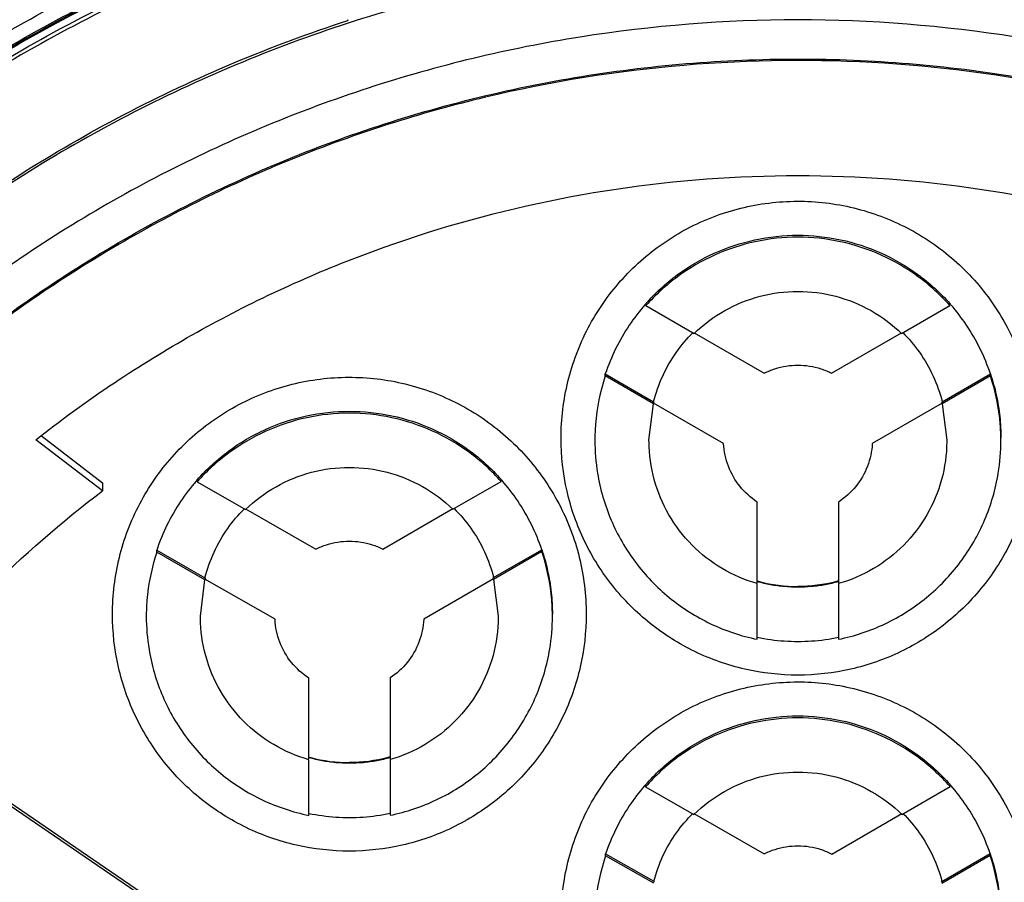
# Model space of a CAD drawing. Units: inches. Extents: x 1.1 to 15.8, y 0.3 to 10.5.
# Drawn here: x 13.2 to 13.3, y 6.8 to 6.9 of the extents above; entities that cross this region are included whole.
import ezdxf

# ---------------------------------------------------------------- set-up
doc = ezdxf.new("R2010")
doc.units = ezdxf.units.IN
doc.header["$LTSCALE"] = 0.935
doc.header["$MEASUREMENT"] = 0
doc.layers.get('0').update_dxf_attribs({"linetype": 'CONTINUOUS'})
doc.styles.get("Standard").update_dxf_attribs({"font": 'txt', "width": 0.8})
doc.dimstyles.new('DIMSTYLE_1', dxfattribs={"dimtxt": 0.1, "dimasz": 0.1875, "dimexe": 0.18, "dimexo": 0.0625, "dimgap": 0.09, "dimtad": 0, "dimtih": 1, "dimtoh": 1, "dimdec": 3, "dimlfac": 2, "dimzin": 4, "dimdsep": 46, "dimtxsty": 'STANDARD', "dimblk": 'CLOSED', "dimblk1": 'CLOSED', "dimblk2": 'CLOSED', "dimcen": 0.09, "dimadec": 0, "dimazin": 0, "dimtp": 0.005, "dimtm": 0.005, "dimtfac": 1, "dimtdec": 3, "dimtofl": 0, "dimtmove": 0, "dimatfit": 3, "dimldrblk": 'CLOSED', "dimfxl": 1, "dimtolj": 1, "dimtzin": 4, "dimarcsym": 0})

# ---------------------------------------------------------------- blocks, each defined once
blk = doc.blocks.new('_CLOSED')
at = {"color": 0, "linetype": 'BYBLOCK'}
for p, q in [((0, 0), (-1, 0.16667)), ((-1, 0.16667), (-1, -0.16667)), ((-1, -0.16667), (0, 0)), ((-1, 0), (0, 0))]:
    blk.add_line(p, q, dxfattribs=at)
blk = doc.blocks.new('*D4')
at = {"color": 2, "linetype": 'CONTINUOUS'}
for p, q in [((12.89503, 7.17059), (12.89503, 5.4599)), ((12.89503, 7.0073), (12.89503, 5.4599)), ((12.89503, 5.5224), (12.58503, 5.5224)), ((12.89503, 5.5224), (13.0086, 5.5224)), ((13.0086, 5.5224), (13.2086, 5.5224))]:
    blk.add_line(p, q, dxfattribs=at)
at = {"color": 2, "linetype": 'CONTINUOUS', "xscale": 0.1875, "yscale": 0.1875, "zscale": 0.1875}
blk.add_blockref('_CLOSED', (12.89503, 5.5224), dxfattribs=at)
at = {"color": 2, "linetype": 'CONTINUOUS', "xscale": 0.1875, "yscale": 0.1875, "zscale": 0.1875, "rotation": 180}
blk.add_blockref('_CLOSED', (12.89503, 5.5224), dxfattribs=at)
at = {"color": 2, "linetype": 'CONTINUOUS'}
for s, width, p in [('0%%d%%p10%%d SHAFT END MARK (OR KEY)', 0.803333, (13.2586, 5.4724)), ('ORIENTATION FOR ENCODER', 0.8, (13.2586, 5.3224)), ('ABSOLUTE POSITION = 0', 0.8, (13.2586, 5.1724))]:
    blk.add_text(s, height=0.1, dxfattribs=dict(at, width=width)).set_placement(p)

msp = doc.modelspace()

# ---------------------------------------------------------------- linework, layer by layer
at = {"color": 7, "linetype": 'CONTINUOUS'}
for p, q in [((13.23453, 6.90296), (13.23456, 6.90282)), ((13.27792, 6.86166), (13.27792, 6.86137)), ((13.27792, 6.86137), (13.28494, 6.85732)), ((13.31511, 6.85732), (13.32213, 6.86137)), ((13.32213, 6.86137), (13.32213, 6.86166)), ((13.28494, 6.85742), (13.29512, 6.85154)), ((13.30493, 6.85154), (13.31511, 6.85742)), ((13.27202, 6.85143), (13.27903, 6.84738)), ((13.27202, 6.85114), (13.27202, 6.85143)), ((13.27903, 6.84709), (13.27202, 6.85114)), ((13.32102, 6.84738), (13.32803, 6.85143)), ((13.32803, 6.85114), (13.32102, 6.84709)), ((13.32803, 6.85143), (13.32803, 6.85114)), ((13.27837, 6.84179), (13.27903, 6.84709)), ((13.27903, 6.84738), (13.27903, 6.84735)), ((13.28921, 6.84132), (13.27903, 6.84719)), ((13.32102, 6.84719), (13.31084, 6.84132)), ((13.32102, 6.84735), (13.32102, 6.84738)), ((13.32102, 6.84709), (13.32168, 6.84179)), ((13.19003, 6.84243), (13.19888, 6.83562)), ((13.19888, 6.83443), (13.1892, 6.84187)), ((13.28921, 6.84134), (13.28921, 6.84132)), ((13.31084, 6.84132), (13.31084, 6.84134)), ((13.19888, 6.83562), (13.19888, 6.83443)), ((13.21266, 6.83604), (13.21266, 6.83575)), ((13.21266, 6.83575), (13.2197, 6.83172)), ((13.24984, 6.83176), (13.25686, 6.83582)), ((13.25686, 6.83582), (13.25686, 6.8361)), ((13.29412, 6.82106), (13.29412, 6.83282)), ((13.30593, 6.83282), (13.30593, 6.82106)), ((13.2197, 6.83183), (13.22992, 6.82597)), ((13.23964, 6.82598), (13.24984, 6.83187)), ((13.20677, 6.8258), (13.21379, 6.82178)), ((13.20677, 6.82552), (13.20677, 6.8258)), ((13.21379, 6.82149), (13.20677, 6.82552)), ((13.25577, 6.82184), (13.26278, 6.82589)), ((13.26278, 6.8256), (13.25577, 6.82155)), ((13.26278, 6.82589), (13.26278, 6.8256)), ((13.21314, 6.8162), (13.21379, 6.82149)), ((13.21379, 6.82178), (13.21379, 6.82175)), ((13.22398, 6.81577), (13.21379, 6.8216)), ((13.25577, 6.82165), (13.2456, 6.81578)), ((13.25577, 6.82181), (13.25577, 6.82184)), ((13.25577, 6.82155), (13.25644, 6.8162)), ((13.29412, 6.81286), (13.29412, 6.82096)), ((13.30593, 6.82096), (13.30593, 6.81286)), ((13.22398, 6.81579), (13.22398, 6.81577)), ((13.2456, 6.81578), (13.2456, 6.81581)), ((13.22891, 6.79546), (13.22891, 6.80721)), ((13.24072, 6.80724), (13.24072, 6.79548)), ((13.16659, 6.80197), (13.24878, 6.74591)), ((13.24878, 6.74544), (13.16638, 6.80165)), ((13.22891, 6.78726), (13.22891, 6.79536)), ((13.24072, 6.79537), (13.24072, 6.78727)), ((13.27788, 6.79172), (13.27788, 6.79143)), ((13.27788, 6.79143), (13.28491, 6.78741)), ((13.31514, 6.78741), (13.32215, 6.79146)), ((13.32215, 6.79146), (13.32215, 6.79175)), ((13.28491, 6.78752), (13.29514, 6.78167)), ((13.30497, 6.78164), (13.31514, 6.78752)), ((13.27206, 6.78169), (13.27908, 6.77768)), ((13.27206, 6.7814), (13.27206, 6.78169)), ((13.27908, 6.77739), (13.27206, 6.7814)), ((13.32098, 6.77767), (13.32798, 6.78171)), ((13.32798, 6.78142), (13.32098, 6.77738)), ((13.32798, 6.78171), (13.32798, 6.78142)), ((13.27908, 6.77768), (13.27908, 6.77765)), ((13.32098, 6.77764), (13.32098, 6.77767))]:
    msp.add_line(p, q, dxfattribs=at)
for points, knots in [([(13.30003, 6.96355), (13.28638, 6.96355), (13.25905, 6.9614), (13.21909, 6.9518), (13.18112, 6.93608), (13.14608, 6.9146), (13.11483, 6.88791), (13.08814, 6.85666), (13.06667, 6.82162), (13.05094, 6.78365), (13.04135, 6.7437), (13.0392, 6.71636), (13.0392, 6.70272)], [0, 0, 0, 0, 0.1, 0.200001, 0.300001, 0.400001, 0.500002, 0.600001, 0.700001, 0.800001, 0.9, 1, 1, 1, 1]), ([(13.56085, 6.70272), (13.56085, 6.71636), (13.5587, 6.7437), (13.54911, 6.78365), (13.53338, 6.82162), (13.51191, 6.85666), (13.48522, 6.88791), (13.45397, 6.9146), (13.41893, 6.93608), (13.38096, 6.9518), (13.341, 6.9614), (13.31367, 6.96355), (13.30003, 6.96355)], [0, 0, 0, 0, 0.1, 0.199999, 0.299999, 0.399999, 0.499998, 0.599999, 0.699999, 0.799999, 0.9, 1, 1, 1, 1]), ([(13.55691, 6.7027), (13.55691, 6.71611), (13.55481, 6.74301), (13.54537, 6.78234), (13.52991, 6.81969), (13.50877, 6.85424), (13.48242, 6.88512), (13.45143, 6.91155), (13.41672, 6.93275), (13.37919, 6.94821), (13.33977, 6.95757), (13.29944, 6.96065), (13.25918, 6.95739), (13.21995, 6.9479), (13.18268, 6.93241), (13.14826, 6.91128), (13.11753, 6.885), (13.09134, 6.85431), (13.07026, 6.81991), (13.05477, 6.78263), (13.04526, 6.74321), (13.04315, 6.7162), (13.04314, 6.7027)], [0, 0, 0, 0, 0.049894, 0.099909, 0.14991, 0.199692, 0.250024, 0.300359, 0.350603, 0.400747, 0.450788, 0.500741, 0.550632, 0.600482, 0.65032, 0.700192, 0.75015, 0.80016, 0.84973, 0.899659, 0.949784, 1, 1, 1, 1]), ([(13.07802, 6.8435), (13.08133, 6.84912), (13.08926, 6.86156), (13.10375, 6.88071), (13.12252, 6.90119), (13.14576, 6.92158), (13.17371, 6.94076), (13.1949, 6.95119), (13.20611, 6.956)], [0, 0, 0, 0, 0.112911, 0.254958, 0.415091, 0.592711, 0.788974, 1, 1, 1, 1]), ([(13.20978, 6.94809), (13.20199, 6.94523), (13.1764, 6.93443), (13.13604, 6.90919), (13.10137, 6.87468), (13.08442, 6.85089), (13.07925, 6.84271)], [0, 0, 0, 0, 0.145918, 0.488129, 0.830027, 1, 1, 1, 1]), ([(13.43608, 6.88462), (13.42666, 6.89166), (13.40629, 6.90454), (13.37281, 6.91891), (13.33692, 6.92782), (13.31231, 6.92982), (13.30003, 6.92982)], [0, 0, 0, 0, 0.241823, 0.494257, 0.746955, 1, 1, 1, 1]), ([(13.5047, 6.80127), (13.49949, 6.81204), (13.48725, 6.83296), (13.46412, 6.86105), (13.43668, 6.8852), (13.40576, 6.90465), (13.37211, 6.91893), (13.33657, 6.92767), (13.3122, 6.92963), (13.30003, 6.92963)], [0, 0, 0, 0, 0.141092, 0.284303, 0.427298, 0.57022, 0.713215, 0.856427, 1, 1, 1, 1]), ([(13.30003, 6.92865), (13.31213, 6.92865), (13.33634, 6.9267), (13.37167, 6.91803), (13.40512, 6.90387), (13.43587, 6.88457), (13.46317, 6.8606), (13.48635, 6.83256), (13.49862, 6.81159), (13.50389, 6.8007)], [0, 0, 0, 0, 0.143216, 0.286074, 0.428716, 0.571286, 0.713928, 0.856785, 1, 1, 1, 1]), ([(13.50383, 6.8002), (13.49859, 6.81103), (13.48635, 6.83192), (13.46323, 6.85993), (13.4359, 6.88393), (13.4051, 6.90326), (13.3716, 6.91744), (13.33628, 6.92609), (13.3121, 6.92803), (13.30003, 6.92803)], [0, 0, 0, 0, 0.142384, 0.285319, 0.428255, 0.571191, 0.714127, 0.857064, 1, 1, 1, 1]), ([(13.14203, 6.86892), (13.14985, 6.87636), (13.16657, 6.89014), (13.19374, 6.90673), (13.213, 6.91512), (13.22255, 6.91855)], [0, 0, 0, 0, 0.340115, 0.680251, 1, 1, 1, 1]), ([(13.16239, 6.88366), (13.16431, 6.88512), (13.17489, 6.89291), (13.19475, 6.90502), (13.21386, 6.91334), (13.22334, 6.91673)], [0, 0, 0, 0, 0.103999, 0.566019, 1, 1, 1, 1]), ([(13.22347, 6.91636), (13.21235, 6.91238), (13.1907, 6.90268), (13.16091, 6.88327), (13.13449, 6.85947), (13.11222, 6.83203), (13.10039, 6.8117), (13.09534, 6.80127)], [0, 0, 0, 0, 0.200706, 0.401423, 0.602143, 0.802859, 1, 1, 1, 1]), ([(13.09616, 6.8007), (13.10127, 6.81126), (13.11314, 6.83164), (13.13545, 6.85905), (13.16175, 6.88267), (13.19139, 6.90192), (13.21292, 6.91155), (13.22397, 6.91549)], [0, 0, 0, 0, 0.199992, 0.399996, 0.600003, 0.800007, 1, 1, 1, 1]), ([(13.22268, 6.91626), (13.21188, 6.91236), (13.19008, 6.90254), (13.16393, 6.88541), (13.149, 6.87257), (13.14367, 6.86752)], [0, 0, 0, 0, 0.368989, 0.764299, 1, 1, 1, 1]), ([(13.22397, 6.91487), (13.21292, 6.91093), (13.19139, 6.9013), (13.16175, 6.88205), (13.13545, 6.85843), (13.11317, 6.83106), (13.10131, 6.81073), (13.09622, 6.8002)], [0, 0, 0, 0, 0.200159, 0.400319, 0.600478, 0.800636, 1, 1, 1, 1]), ([(13.30003, 6.9128), (13.28841, 6.9128), (13.26514, 6.91088), (13.23121, 6.90231), (13.19914, 6.88829), (13.1698, 6.8692), (13.144, 6.84555), (13.12242, 6.818), (13.10566, 6.78727), (13.09417, 6.75421), (13.09023, 6.7312), (13.08922, 6.71963)], [0, 0, 0, 0, 0.111112, 0.222223, 0.333335, 0.444446, 0.555557, 0.666668, 0.777779, 0.888889, 1, 1, 1, 1]), ([(13.30003, 6.9132), (13.31164, 6.9132), (13.33491, 6.91128), (13.36884, 6.90271), (13.40091, 6.88869), (13.43025, 6.8696), (13.45605, 6.84596), (13.47763, 6.8184), (13.49439, 6.78767), (13.50588, 6.75462), (13.50982, 6.7316), (13.51083, 6.72003)], [0, 0, 0, 0, 0.111112, 0.222223, 0.333335, 0.444446, 0.555557, 0.666668, 0.777779, 0.888889, 1, 1, 1, 1]), ([(13.51164, 6.70118), (13.51164, 6.71225), (13.5099, 6.73443), (13.50211, 6.76684), (13.48935, 6.79765), (13.47193, 6.82608), (13.45028, 6.85143), (13.42492, 6.87309), (13.39649, 6.89051), (13.36569, 6.90327), (13.33327, 6.91105), (13.31109, 6.9128), (13.30003, 6.9128)], [0, 0, 0, 0, 0.1, 0.199999, 0.299999, 0.399999, 0.499998, 0.599999, 0.699999, 0.799999, 0.9, 1, 1, 1, 1]), ([(13.08922, 6.72003), (13.09024, 6.73175), (13.09426, 6.75507), (13.10601, 6.78852), (13.12316, 6.81956), (13.14523, 6.84732), (13.17161, 6.87102), (13.20156, 6.89001), (13.22337, 6.89918), (13.23456, 6.90282)], [0, 0, 0, 0, 0.142857, 0.285713, 0.42857, 0.571427, 0.714285, 0.857142, 1, 1, 1, 1]), ([(13.30003, 6.90291), (13.28944, 6.9029), (13.26825, 6.90125), (13.23731, 6.89379), (13.20796, 6.88161), (13.18089, 6.86501), (13.15677, 6.8444), (13.13615, 6.82027), (13.11955, 6.79321), (13.10737, 6.76385), (13.09992, 6.73291), (13.09827, 6.71173), (13.09825, 6.70114)], [0, 0, 0, 0, 0.100297, 0.200397, 0.300348, 0.4002, 0.500002, 0.599803, 0.699655, 0.799605, 0.899704, 1, 1, 1, 1]), ([(13.5018, 6.70114), (13.50178, 6.71173), (13.50013, 6.73291), (13.49268, 6.76385), (13.4805, 6.79321), (13.4639, 6.82027), (13.44328, 6.8444), (13.41916, 6.86501), (13.39209, 6.88161), (13.36274, 6.89379), (13.3318, 6.90125), (13.31061, 6.9029), (13.30003, 6.90291)], [0, 0, 0, 0, 0.100296, 0.200395, 0.300345, 0.400197, 0.499998, 0.5998, 0.699652, 0.799603, 0.899703, 1, 1, 1, 1]), ([(13.10394, 6.70114), (13.10394, 6.70664), (13.10462, 6.7229), (13.10912, 6.74965), (13.11966, 6.78031), (13.13511, 6.80885), (13.15505, 6.83449), (13.17891, 6.85648), (13.20607, 6.87426), (13.23583, 6.88737), (13.26745, 6.89542), (13.28918, 6.89722), (13.30003, 6.89722)], [0, 0, 0, 0, 0.053524, 0.158407, 0.263285, 0.368255, 0.473421, 0.578652, 0.683195, 0.788549, 0.894233, 1, 1, 1, 1]), ([(13.49589, 6.70114), (13.49589, 6.71088), (13.49443, 6.73041), (13.4879, 6.75905), (13.47717, 6.78639), (13.46247, 6.81187), (13.4441, 6.83492), (13.4224, 6.85502), (13.39796, 6.87162), (13.3714, 6.88432), (13.34336, 6.89289), (13.31445, 6.8972), (13.28519, 6.89717), (13.25619, 6.89279), (13.22815, 6.88412), (13.20172, 6.87139), (13.1775, 6.85488), (13.15599, 6.83495), (13.13769, 6.81203), (13.12297, 6.7866), (13.1122, 6.75923), (13.10563, 6.73051), (13.10416, 6.71092), (13.10416, 6.70114)], [0, 0, 0, 0, 0.047517, 0.095176, 0.142846, 0.190292, 0.238203, 0.286162, 0.334044, 0.38187, 0.4293, 0.47656, 0.523992, 0.571578, 0.619163, 0.666679, 0.714177, 0.761703, 0.809258, 0.856777, 0.90452, 0.952292, 1, 1, 1, 1]), ([(13.30003, 6.89722), (13.31081, 6.89722), (13.33244, 6.89544), (13.36397, 6.88745), (13.39375, 6.87439), (13.421, 6.85659), (13.44499, 6.83451), (13.46505, 6.8087), (13.48055, 6.77997), (13.49107, 6.74913), (13.49546, 6.7225), (13.49611, 6.70642), (13.49611, 6.70114)], [0, 0, 0, 0, 0.105125, 0.210503, 0.315869, 0.420705, 0.526482, 0.632341, 0.737995, 0.843398, 0.948549, 1, 1, 1, 1]), ([(13.1892, 6.84187), (13.19615, 6.84735), (13.2109, 6.85729), (13.23494, 6.86874), (13.2604, 6.87651), (13.28672, 6.88044), (13.31333, 6.88044), (13.33965, 6.87651), (13.36511, 6.86874), (13.38915, 6.85729), (13.4039, 6.84735), (13.41085, 6.84187)], [0, 0, 0, 0, 0.11124, 0.222384, 0.333459, 0.444489, 0.555506, 0.666537, 0.777612, 0.888758, 1, 1, 1, 1]), ([(13.26558, 6.8421), (13.26559, 6.84487), (13.26625, 6.85044), (13.26923, 6.85828), (13.27399, 6.86516), (13.28024, 6.8707), (13.28763, 6.8746), (13.29575, 6.87662), (13.30411, 6.87664), (13.31223, 6.87467), (13.31965, 6.87081), (13.32596, 6.86528), (13.33078, 6.85837), (13.33379, 6.85048), (13.33447, 6.84488), (13.33447, 6.8421)], [0, 0, 0, 0, 0.077039, 0.154059, 0.230872, 0.307229, 0.384014, 0.460807, 0.537442, 0.614087, 0.690852, 0.767597, 0.845028, 0.922657, 1, 1, 1, 1]), ([(13.27792, 6.86166), (13.27929, 6.8632), (13.28236, 6.86601), (13.28776, 6.86918), (13.29374, 6.87116), (13.29793, 6.8716), (13.30003, 6.8716)], [0, 0, 0, 0, 0.247648, 0.497281, 0.748207, 1, 1, 1, 1]), ([(13.30003, 6.87132), (13.29795, 6.87132), (13.29378, 6.87087), (13.28782, 6.86891), (13.28239, 6.86575), (13.2793, 6.86292), (13.27792, 6.86137)], [0, 0, 0, 0, 0.249985, 0.500001, 0.750016, 1, 1, 1, 1]), ([(13.30003, 6.8716), (13.3021, 6.8716), (13.30625, 6.87116), (13.3122, 6.86922), (13.31762, 6.86607), (13.32074, 6.86323), (13.32213, 6.86166)], [0, 0, 0, 0, 0.250258, 0.497173, 0.747643, 1, 1, 1, 1]), ([(13.32213, 6.86137), (13.32075, 6.86292), (13.31766, 6.86575), (13.31223, 6.86891), (13.30627, 6.87087), (13.3021, 6.87132), (13.30003, 6.87132)], [0, 0, 0, 0, 0.249984, 0.499999, 0.750015, 1, 1, 1, 1]), ([(13.28494, 6.85732), (13.28626, 6.85861), (13.28926, 6.86085), (13.29446, 6.86296), (13.29818, 6.86344), (13.30003, 6.86344)], [0, 0, 0, 0, 0.333312, 0.666687, 1, 1, 1, 1]), ([(13.30003, 6.86344), (13.30187, 6.86344), (13.30559, 6.86296), (13.31079, 6.86085), (13.31379, 6.85861), (13.31511, 6.85732)], [0, 0, 0, 0, 0.333313, 0.666688, 1, 1, 1, 1]), ([(13.27777, 6.86148), (13.27695, 6.86055), (13.27539, 6.8585), (13.27344, 6.85513), (13.27244, 6.85268), (13.27202, 6.85143)], [0, 0, 0, 0, 0.320328, 0.660173, 1, 1, 1, 1]), ([(13.32803, 6.85143), (13.32761, 6.85268), (13.32661, 6.85513), (13.32466, 6.8585), (13.3231, 6.86055), (13.32228, 6.86148)], [0, 0, 0, 0, 0.339827, 0.679672, 1, 1, 1, 1]), ([(13.27903, 6.84738), (13.27936, 6.84866), (13.28025, 6.85118), (13.28221, 6.85459), (13.28389, 6.85657), (13.28478, 6.85745)], [0, 0, 0, 0, 0.339514, 0.679062, 1, 1, 1, 1]), ([(13.31527, 6.85745), (13.31616, 6.85657), (13.31784, 6.85459), (13.3198, 6.85118), (13.32069, 6.84866), (13.32102, 6.84738)], [0, 0, 0, 0, 0.320938, 0.660486, 1, 1, 1, 1]), ([(13.29512, 6.85154), (13.29562, 6.8518), (13.29667, 6.85223), (13.29833, 6.85263), (13.29946, 6.85272), (13.30003, 6.85272)], [0, 0, 0, 0, 0.333325, 0.666674, 1, 1, 1, 1]), ([(13.30003, 6.85272), (13.30059, 6.85272), (13.30172, 6.85263), (13.30338, 6.85223), (13.30443, 6.8518), (13.30493, 6.85154)], [0, 0, 0, 0, 0.333326, 0.666675, 1, 1, 1, 1]), ([(13.20034, 6.81651), (13.20035, 6.81928), (13.20101, 6.82485), (13.204, 6.83269), (13.20875, 6.83957), (13.215, 6.84511), (13.22239, 6.84901), (13.23051, 6.85103), (13.23887, 6.85105), (13.24699, 6.84908), (13.25442, 6.84522), (13.26073, 6.83969), (13.26554, 6.83278), (13.26856, 6.82489), (13.26923, 6.81929), (13.26924, 6.81651)], [0, 0, 0, 0, 0.077039, 0.154059, 0.230872, 0.307229, 0.384014, 0.460807, 0.537442, 0.614087, 0.690852, 0.767597, 0.845028, 0.922657, 1, 1, 1, 1]), ([(13.27202, 6.85114), (13.27126, 6.84888), (13.27062, 6.84574), (13.2705, 6.84257), (13.2705, 6.84179)], [0, 0, 0, 0, 0.754417, 1, 1, 1, 1]), ([(13.32803, 6.85143), (13.32837, 6.85043), (13.32893, 6.84839), (13.32944, 6.84526), (13.32955, 6.84314), (13.32955, 6.84208)], [0, 0, 0, 0, 0.331938, 0.665542, 1, 1, 1, 1]), ([(13.32955, 6.84179), (13.32955, 6.84257), (13.32943, 6.84574), (13.32879, 6.84888), (13.32803, 6.85114)], [0, 0, 0, 0, 0.245583, 1, 1, 1, 1]), ([(13.21266, 6.83604), (13.21403, 6.83758), (13.2171, 6.8404), (13.22251, 6.84358), (13.2285, 6.84556), (13.23269, 6.84601), (13.23479, 6.84601)], [0, 0, 0, 0, 0.247661, 0.497282, 0.748204, 1, 1, 1, 1]), ([(13.23479, 6.84573), (13.23271, 6.84573), (13.22854, 6.84528), (13.22256, 6.84332), (13.21714, 6.84014), (13.21404, 6.83731), (13.21266, 6.83575)], [0, 0, 0, 0, 0.249985, 0.500001, 0.750016, 1, 1, 1, 1]), ([(13.23479, 6.84601), (13.23686, 6.84601), (13.241, 6.84558), (13.24694, 6.84364), (13.25235, 6.8405), (13.25547, 6.83767), (13.25686, 6.8361)], [0, 0, 0, 0, 0.250266, 0.497198, 0.747673, 1, 1, 1, 1]), ([(13.25686, 6.83582), (13.25548, 6.83737), (13.25239, 6.84018), (13.24697, 6.84333), (13.24102, 6.84529), (13.23686, 6.84573), (13.23479, 6.84573)], [0, 0, 0, 0, 0.249984, 0.499999, 0.750015, 1, 1, 1, 1]), ([(13.30003, 6.80765), (13.29744, 6.80766), (13.29227, 6.80823), (13.28493, 6.81081), (13.27836, 6.81495), (13.27287, 6.82043), (13.26874, 6.827), (13.26616, 6.83434), (13.26559, 6.83951), (13.26558, 6.8421)], [0, 0, 0, 0, 0.143558, 0.286416, 0.428853, 0.57115, 0.713587, 0.856444, 1, 1, 1, 1]), ([(13.33447, 6.8421), (13.33446, 6.83951), (13.33389, 6.83434), (13.33131, 6.827), (13.32718, 6.82043), (13.32169, 6.81495), (13.31512, 6.81081), (13.30778, 6.80823), (13.30261, 6.80766), (13.30003, 6.80765)], [0, 0, 0, 0, 0.143556, 0.286413, 0.42885, 0.571147, 0.713584, 0.856442, 1, 1, 1, 1]), ([(13.2705, 6.84179), (13.2705, 6.84019), (13.27082, 6.83622), (13.2726, 6.83009), (13.27618, 6.82389), (13.28114, 6.81871), (13.28722, 6.81486), (13.29178, 6.81333), (13.29412, 6.81286)], [0, 0, 0, 0, 0.118694, 0.294554, 0.470213, 0.646074, 0.822537, 1, 1, 1, 1]), ([(13.29412, 6.82096), (13.29234, 6.82146), (13.28889, 6.82294), (13.28446, 6.82639), (13.28107, 6.83084), (13.27891, 6.83601), (13.27838, 6.83978), (13.27837, 6.84171), (13.27837, 6.84179)], [0, 0, 0, 0, 0.199053, 0.397488, 0.595592, 0.793697, 0.99214, 1, 1, 1, 1]), ([(13.29412, 6.83282), (13.29318, 6.83343), (13.29147, 6.83497), (13.28975, 6.83794), (13.28927, 6.84019), (13.28921, 6.84132)], [0, 0, 0, 0, 0.333303, 0.666699, 1, 1, 1, 1]), ([(13.30593, 6.81286), (13.30827, 6.81333), (13.31283, 6.81486), (13.31891, 6.81871), (13.32387, 6.82389), (13.32745, 6.83009), (13.32923, 6.83622), (13.32955, 6.84019), (13.32955, 6.84179)], [0, 0, 0, 0, 0.177463, 0.353926, 0.529787, 0.705446, 0.881306, 1, 1, 1, 1]), ([(13.32168, 6.84179), (13.32168, 6.84171), (13.32167, 6.83978), (13.32114, 6.83601), (13.31898, 6.83084), (13.31559, 6.82639), (13.31116, 6.82294), (13.30771, 6.82146), (13.30593, 6.82096)], [0, 0, 0, 0, 0.007846, 0.20628, 0.404383, 0.602489, 0.800933, 1, 1, 1, 1]), ([(13.31084, 6.84132), (13.31078, 6.84019), (13.3103, 6.83794), (13.30858, 6.83497), (13.30687, 6.83343), (13.30593, 6.83282)], [0, 0, 0, 0, 0.333301, 0.666697, 1, 1, 1, 1]), ([(13.2197, 6.83172), (13.22102, 6.83301), (13.22402, 6.83526), (13.22922, 6.83737), (13.23294, 6.83785), (13.23479, 6.83785)], [0, 0, 0, 0, 0.333312, 0.666687, 1, 1, 1, 1]), ([(13.23479, 6.83785), (13.23663, 6.83785), (13.24034, 6.83737), (13.24552, 6.83528), (13.24852, 6.83305), (13.24984, 6.83176)], [0, 0, 0, 0, 0.333313, 0.666688, 1, 1, 1, 1]), ([(13.21251, 6.83587), (13.2117, 6.83493), (13.21013, 6.83288), (13.20819, 6.82951), (13.20719, 6.82706), (13.20677, 6.8258)], [0, 0, 0, 0, 0.320315, 0.660167, 1, 1, 1, 1]), ([(13.26278, 6.82589), (13.26236, 6.82714), (13.26135, 6.82959), (13.2594, 6.83296), (13.25783, 6.835), (13.25701, 6.83593)], [0, 0, 0, 0, 0.339818, 0.679655, 1, 1, 1, 1]), ([(13.1451, 6.76436), (13.14792, 6.77125), (13.15447, 6.78467), (13.16689, 6.80331), (13.18167, 6.82012), (13.19295, 6.82993), (13.19888, 6.83443)], [0, 0, 0, 0, 0.249993, 0.499999, 0.750006, 1, 1, 1, 1]), ([(13.21379, 6.82178), (13.21412, 6.82307), (13.21501, 6.82559), (13.21697, 6.82898), (13.21863, 6.83096), (13.21952, 6.83183)], [0, 0, 0, 0, 0.340543, 0.681121, 1, 1, 1, 1]), ([(13.25002, 6.83188), (13.25091, 6.831), (13.25258, 6.82903), (13.25455, 6.82564), (13.25544, 6.82312), (13.25577, 6.82184)], [0, 0, 0, 0, 0.318913, 0.659473, 1, 1, 1, 1]), ([(13.22992, 6.82597), (13.23042, 6.82623), (13.23147, 6.82665), (13.23311, 6.82704), (13.23423, 6.82713), (13.23479, 6.82713)], [0, 0, 0, 0, 0.333325, 0.666674, 1, 1, 1, 1]), ([(13.23479, 6.82713), (13.23535, 6.82713), (13.23647, 6.82704), (13.2381, 6.82666), (13.23914, 6.82623), (13.23964, 6.82598)], [0, 0, 0, 0, 0.333326, 0.666675, 1, 1, 1, 1]), ([(13.20677, 6.82552), (13.20602, 6.82325), (13.20539, 6.82013), (13.20526, 6.81697), (13.20526, 6.8162)], [0, 0, 0, 0, 0.757066, 1, 1, 1, 1]), ([(13.26278, 6.82589), (13.26312, 6.82488), (13.26369, 6.82283), (13.2642, 6.81968), (13.26432, 6.81755), (13.26432, 6.81649)], [0, 0, 0, 0, 0.331919, 0.665539, 1, 1, 1, 1]), ([(13.26432, 6.8162), (13.26432, 6.81699), (13.26419, 6.82018), (13.26354, 6.82333), (13.26278, 6.8256)], [0, 0, 0, 0, 0.249206, 1, 1, 1, 1]), ([(13.30003, 6.82042), (13.29936, 6.82042), (13.29803, 6.82048), (13.29605, 6.82076), (13.29476, 6.82106), (13.29412, 6.82124)], [0, 0, 0, 0, 0.333331, 0.666669, 1, 1, 1, 1]), ([(13.30593, 6.82124), (13.30529, 6.82106), (13.304, 6.82076), (13.30202, 6.82048), (13.30069, 6.82042), (13.30003, 6.82042)], [0, 0, 0, 0, 0.333331, 0.666669, 1, 1, 1, 1]), ([(13.23479, 6.78206), (13.23221, 6.78207), (13.22703, 6.78264), (13.21969, 6.78522), (13.21312, 6.78936), (13.20764, 6.79484), (13.20351, 6.80141), (13.20092, 6.80875), (13.20035, 6.81392), (13.20034, 6.81651)], [0, 0, 0, 0, 0.143558, 0.286416, 0.428853, 0.57115, 0.713587, 0.856444, 1, 1, 1, 1]), ([(13.20526, 6.8162), (13.20526, 6.81459), (13.20559, 6.81061), (13.20738, 6.80447), (13.21096, 6.79828), (13.21593, 6.79311), (13.222, 6.78926), (13.22657, 6.78774), (13.22891, 6.78726)], [0, 0, 0, 0, 0.119418, 0.295134, 0.470649, 0.646366, 0.822684, 1, 1, 1, 1]), ([(13.22891, 6.79536), (13.22712, 6.79586), (13.22367, 6.79734), (13.21924, 6.80079), (13.21584, 6.80524), (13.21368, 6.81041), (13.21315, 6.81419), (13.21314, 6.81612), (13.21314, 6.8162)], [0, 0, 0, 0, 0.198994, 0.39737, 0.595414, 0.79346, 0.991843, 1, 1, 1, 1]), ([(13.26924, 6.81651), (13.26923, 6.81392), (13.26866, 6.80875), (13.26607, 6.80141), (13.26194, 6.79484), (13.25646, 6.78936), (13.24989, 6.78522), (13.24255, 6.78264), (13.23737, 6.78207), (13.23479, 6.78206)], [0, 0, 0, 0, 0.143556, 0.286413, 0.42885, 0.571147, 0.713584, 0.856442, 1, 1, 1, 1]), ([(13.24072, 6.78727), (13.24306, 6.78775), (13.24762, 6.78928), (13.2537, 6.79314), (13.25865, 6.79833), (13.26223, 6.80454), (13.264, 6.81066), (13.26432, 6.81461), (13.26432, 6.8162)], [0, 0, 0, 0, 0.177666, 0.35433, 0.53039, 0.706249, 0.882308, 1, 1, 1, 1]), ([(13.25644, 6.8162), (13.25644, 6.81614), (13.25644, 6.81422), (13.25592, 6.81046), (13.25377, 6.80529), (13.25037, 6.80082), (13.24595, 6.79736), (13.2425, 6.79588), (13.24072, 6.79537)], [0, 0, 0, 0, 0.006186, 0.204952, 0.403386, 0.601823, 0.800599, 1, 1, 1, 1]), ([(13.22891, 6.80721), (13.22795, 6.80783), (13.22623, 6.80938), (13.22451, 6.81237), (13.22403, 6.81464), (13.22398, 6.81577)], [0, 0, 0, 0, 0.333302, 0.666699, 1, 1, 1, 1]), ([(13.2456, 6.81578), (13.24555, 6.81466), (13.24508, 6.8124), (13.24337, 6.80941), (13.24166, 6.80786), (13.24072, 6.80724)], [0, 0, 0, 0, 0.333301, 0.666697, 1, 1, 1, 1]), ([(13.29412, 6.81315), (13.29541, 6.81288), (13.29804, 6.81253), (13.30201, 6.81253), (13.30464, 6.81288), (13.30593, 6.81315)], [0, 0, 0, 0, 0.333327, 0.666673, 1, 1, 1, 1]), ([(13.26558, 6.77222), (13.26559, 6.77499), (13.26625, 6.78056), (13.26923, 6.7884), (13.27399, 6.79528), (13.28024, 6.80082), (13.28763, 6.80472), (13.29575, 6.80674), (13.30411, 6.80676), (13.31223, 6.80479), (13.31965, 6.80093), (13.32596, 6.7954), (13.33078, 6.78849), (13.33379, 6.7806), (13.33447, 6.775), (13.33447, 6.77222)], [0, 0, 0, 0, 0.077039, 0.154059, 0.230872, 0.307229, 0.384014, 0.460807, 0.537442, 0.614087, 0.690852, 0.767597, 0.845028, 0.922657, 1, 1, 1, 1]), ([(13.27788, 6.79172), (13.27924, 6.79327), (13.28232, 6.7961), (13.28773, 6.79928), (13.29372, 6.80127), (13.29793, 6.80172), (13.30003, 6.80172)], [0, 0, 0, 0, 0.247674, 0.497284, 0.7482, 1, 1, 1, 1]), ([(13.30003, 6.80143), (13.29794, 6.80143), (13.29376, 6.80099), (13.28778, 6.79902), (13.28235, 6.79584), (13.27925, 6.793), (13.27788, 6.79143)], [0, 0, 0, 0, 0.249985, 0.500001, 0.750016, 1, 1, 1, 1]), ([(13.30003, 6.80172), (13.30211, 6.80172), (13.30626, 6.80128), (13.31221, 6.79933), (13.31764, 6.79617), (13.32076, 6.79332), (13.32215, 6.79175)], [0, 0, 0, 0, 0.250252, 0.497154, 0.74762, 1, 1, 1, 1]), ([(13.32215, 6.79146), (13.32078, 6.79302), (13.31768, 6.79585), (13.31225, 6.79903), (13.30628, 6.80099), (13.30211, 6.80143), (13.30003, 6.80143)], [0, 0, 0, 0, 0.249984, 0.499999, 0.750015, 1, 1, 1, 1]), ([(13.23479, 6.79483), (13.23413, 6.79483), (13.2328, 6.79489), (13.23083, 6.79517), (13.22954, 6.79547), (13.22891, 6.79565)], [0, 0, 0, 0, 0.333331, 0.666669, 1, 1, 1, 1]), ([(13.24072, 6.79566), (13.24008, 6.79548), (13.23878, 6.79517), (13.23679, 6.79489), (13.23546, 6.79483), (13.23479, 6.79483)], [0, 0, 0, 0, 0.33333, 0.666669, 1, 1, 1, 1]), ([(13.28491, 6.78741), (13.28624, 6.78871), (13.28924, 6.79096), (13.29445, 6.79308), (13.29817, 6.79356), (13.30003, 6.79356)], [0, 0, 0, 0, 0.333312, 0.666687, 1, 1, 1, 1]), ([(13.30003, 6.79356), (13.30188, 6.79356), (13.30561, 6.79308), (13.31081, 6.79096), (13.31381, 6.7887), (13.31514, 6.78741)], [0, 0, 0, 0, 0.333313, 0.666689, 1, 1, 1, 1]), ([(13.27773, 6.79155), (13.27693, 6.79063), (13.27539, 6.78862), (13.27348, 6.78532), (13.27248, 6.78291), (13.27206, 6.78169)], [0, 0, 0, 0, 0.320067, 0.660042, 1, 1, 1, 1]), ([(13.32798, 6.78171), (13.32756, 6.78294), (13.32656, 6.78534), (13.32464, 6.78865), (13.3231, 6.79065), (13.3223, 6.79157)], [0, 0, 0, 0, 0.339947, 0.679912, 1, 1, 1, 1]), ([(13.22891, 6.78755), (13.2302, 6.78729), (13.23283, 6.78693), (13.2368, 6.78694), (13.23942, 6.78729), (13.24072, 6.78756)], [0, 0, 0, 0, 0.333327, 0.666673, 1, 1, 1, 1]), ([(13.27908, 6.77768), (13.27941, 6.77894), (13.2803, 6.78141), (13.28224, 6.78474), (13.28388, 6.78668), (13.28476, 6.78755)], [0, 0, 0, 0, 0.339634, 0.679301, 1, 1, 1, 1]), ([(13.3153, 6.78755), (13.31617, 6.78668), (13.31782, 6.78473), (13.31976, 6.7814), (13.32065, 6.77893), (13.32098, 6.77767)], [0, 0, 0, 0, 0.320706, 0.660369, 1, 1, 1, 1]), ([(13.29514, 6.78167), (13.29564, 6.78193), (13.29669, 6.78236), (13.29833, 6.78275), (13.29946, 6.78284), (13.30003, 6.78284)], [0, 0, 0, 0, 0.333325, 0.666674, 1, 1, 1, 1]), ([(13.30003, 6.78284), (13.3006, 6.78284), (13.30174, 6.78275), (13.30341, 6.78234), (13.30446, 6.7819), (13.30497, 6.78164)], [0, 0, 0, 0, 0.333325, 0.666675, 1, 1, 1, 1]), ([(13.27206, 6.7814), (13.2713, 6.77913), (13.27063, 6.77595), (13.2705, 6.77273), (13.2705, 6.77191)], [0, 0, 0, 0, 0.744961, 1, 1, 1, 1]), ([(13.32798, 6.78171), (13.32832, 6.78069), (13.3289, 6.77862), (13.32943, 6.77543), (13.32955, 6.77327), (13.32955, 6.77219)], [0, 0, 0, 0, 0.331873, 0.66553, 1, 1, 1, 1]), ([(13.32955, 6.77191), (13.32955, 6.77274), (13.32942, 6.77596), (13.32875, 6.77915), (13.32798, 6.78142)], [0, 0, 0, 0, 0.256343, 1, 1, 1, 1])]:
    msp.add_open_spline(points, degree=3, knots=knots, dxfattribs=at)
for points in [[(13.27792, 6.86166), (13.27787, 6.8616), (13.27782, 6.86154), (13.27777, 6.86148)], [(13.32228, 6.86148), (13.32223, 6.86154), (13.32218, 6.8616), (13.32213, 6.86166)], [(13.27914, 6.84728), (13.27911, 6.8473), (13.27907, 6.84733), (13.27903, 6.84735)], [(13.32091, 6.84728), (13.32094, 6.8473), (13.32098, 6.84733), (13.32102, 6.84735)], [(13.21266, 6.83604), (13.21261, 6.83598), (13.21256, 6.83592), (13.21251, 6.83587)], [(13.25701, 6.83593), (13.25696, 6.83599), (13.25691, 6.83605), (13.25686, 6.8361)], [(13.21391, 6.82169), (13.21387, 6.82171), (13.21383, 6.82173), (13.21379, 6.82175)], [(13.25566, 6.82174), (13.2557, 6.82176), (13.25573, 6.82179), (13.25577, 6.82181)], [(13.29417, 6.82133), (13.29425, 6.8213), (13.29434, 6.82128), (13.29442, 6.82126)], [(13.29442, 6.82126), (13.29625, 6.82077), (13.29814, 6.82052), (13.30003, 6.82052)], [(13.30563, 6.82126), (13.3038, 6.82077), (13.30191, 6.82052), (13.30003, 6.82052)], [(13.30589, 6.82133), (13.3058, 6.82131), (13.30572, 6.82128), (13.30563, 6.82126)], [(13.22896, 6.79573), (13.22903, 6.79571), (13.22911, 6.79569), (13.22919, 6.79567)], [(13.22919, 6.79567), (13.23101, 6.79518), (13.23291, 6.79493), (13.23479, 6.79493)], [(13.24039, 6.79567), (13.23857, 6.79518), (13.23667, 6.79493), (13.23479, 6.79493)], [(13.24068, 6.79575), (13.24058, 6.79572), (13.24049, 6.79569), (13.24039, 6.79567)], [(13.27788, 6.79172), (13.27783, 6.79166), (13.27778, 6.79161), (13.27773, 6.79155)], [(13.3223, 6.79157), (13.32225, 6.79163), (13.3222, 6.79169), (13.32215, 6.79175)], [(13.27919, 6.77758), (13.27915, 6.77761), (13.27912, 6.77763), (13.27908, 6.77765)], [(13.32086, 6.77757), (13.3209, 6.77759), (13.32094, 6.77761), (13.32098, 6.77764)]]:
    msp.add_open_spline(points, degree=3, dxfattribs=at)

# ---------------------------------------------------------------- dimensions: what is measured, and where the dimension line sits
at = {"color": 2, "linetype": 'CONTINUOUS'}
dim = msp.add_linear_dim(base=(12.89503, 5.5224), p1=(12.89503, 7.0073), p2=(12.89503, 7.17059), text='0%%d%%p10%%d SHAFT END MARK (OR KEY)\\PORIENTATION FOR ENCODER\\PABSOLUTE POSITION = 0', dimstyle='DIMSTYLE_1', dxfattribs=at)
dim.commit()
dim.dimension.update_dxf_attribs({"geometry": '*D4', "text_midpoint": (14.4636, 5.3724), "dimtype": 160})

doc.saveas('drawing.dxf')
